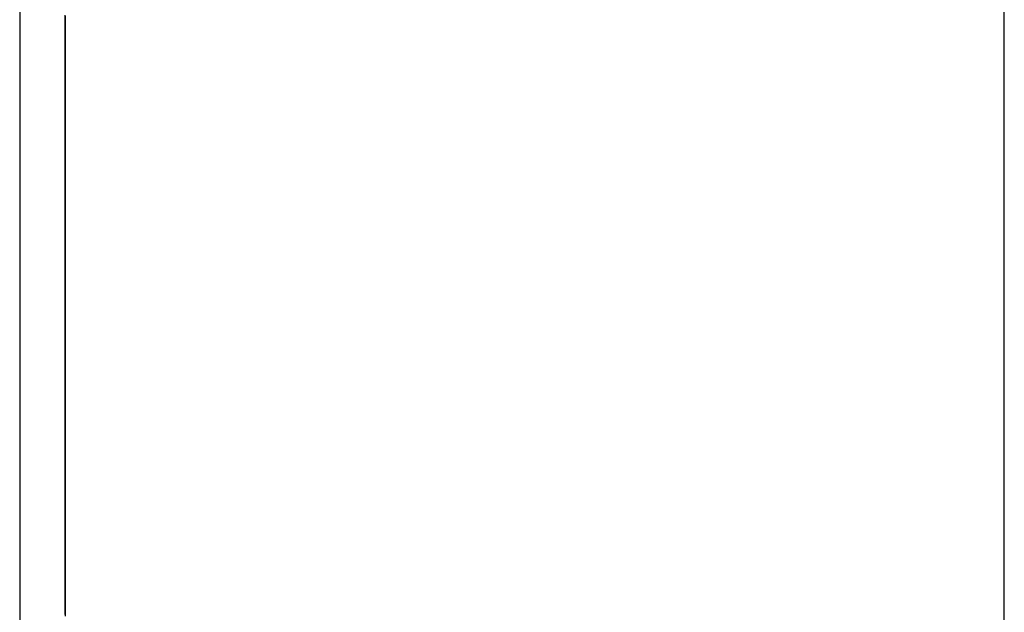
# Model space of a CAD drawing. Extents: x 13 to 108, y 7 to 168.
# Drawn here: x 64 to 64, y 20 to 20 of the extents above; entities that cross this region are included whole.
import ezdxf

# ---------------------------------------------------------------- set-up
doc = ezdxf.new("R2010")
doc.units = 0
doc.layers.add('TRIMETRIC', color=7, linetype='CONTINUOUS')

msp = doc.modelspace()

# ---------------------------------------------------------------- linework, layer by layer
at = {"layer": 'TRIMETRIC', "color": 7, "linetype": 'CONTINUOUS'}
for p, q in [((63.75589, 102.71418), (63.75589, 9.21791)), ((63.86438, 6.82518), (63.86438, 102.71418))]:
    msp.add_line(p, q, dxfattribs=at)
at = {"layer": 'TRIMETRIC', "color": 7}
for points in [[(63.7609, 20.0119, 0), (63.7609, 20.0127, 0), (63.7609, 20.0134, 0), (63.7609, 20.0141, 0), (63.7609, 20.0149, 0), (63.7609, 20.0156, 0), (63.7609, 20.0164, 0), (63.7609, 20.0171, 0), (63.7609, 20.0178, 0), (63.7609, 20.0186, 0), (63.7609, 20.0193, 0), (63.7609, 20.02, 0), (63.7609, 20.0208, 0), (63.7609, 20.0215, 0), (63.7609, 20.0223, 0), (63.7609, 20.023, 0), (63.7609, 20.0237, 0), (63.7609, 20.0245, 0), (63.7609, 20.0252, 0), (63.7609, 20.026, 0), (63.7609, 20.0267, 0), (63.7609, 20.0274, 0), (63.7609, 20.0282, 0), (63.7609, 20.0289, 0), (63.7609, 20.0296, 0), (63.7609, 20.0304, 0), (63.7609, 20.0311, 0), (63.7609, 20.0319, 0), (63.7609, 20.0326, 0), (63.7609, 20.0333, 0), (63.7609, 20.0341, 0), (63.7609, 20.0348, 0), (63.7609, 20.0356, 0), (63.7609, 20.0363, 0), (63.7609, 20.037, 0), (63.7609, 20.0378, 0), (63.7609, 20.0385, 0), (63.7609, 20.0393, 0), (63.7609, 20.04, 0), (63.7609, 20.0407, 0), (63.7609, 20.0415, 0), (63.7609, 20.0422, 0), (63.7609, 20.0429, 0), (63.7609, 20.0437, 0), (63.7609, 20.0444, 0), (63.7609, 20.0452, 0), (63.7609, 20.0459, 0), (63.7609, 20.0466, 0), (63.7609, 20.0474, 0), (63.7609, 20.0481, 0), (63.7609, 20.0489, 0), (63.7609, 20.0496, 0), (63.7609, 20.0503, 0), (63.7609, 20.0511, 0), (63.7609, 20.0518, 0), (63.7609, 20.0525, 0), (63.7609, 20.0533, 0), (63.7609, 20.054, 0), (63.7609, 20.0548, 0), (63.7609, 20.0555, 0), (63.7609, 20.0562, 0)], [(63.7609, 20.0561, 0), (63.7609, 20.0557, 0), (63.7609, 20.0554, 0), (63.7609, 20.055, 0), (63.7609, 20.0547, 0), (63.7609, 20.0543, 0), (63.7609, 20.054, 0), (63.7609, 20.0536, 0), (63.7609, 20.0532, 0), (63.7609, 20.0529, 0), (63.7609, 20.0525, 0), (63.7609, 20.0522, 0), (63.7609, 20.0518, 0), (63.7609, 20.0515, 0), (63.7609, 20.0511, 0), (63.7609, 20.0508, 0), (63.7609, 20.0504, 0), (63.7609, 20.0501, 0), (63.7609, 20.0497, 0), (63.7609, 20.0494, 0), (63.7609, 20.049, 0)], [(63.7609, 20.0399, 0), (63.7609, 20.0401, 0), (63.7609, 20.0403, 0), (63.7609, 20.0405, 0), (63.7609, 20.0407, 0), (63.7609, 20.0409, 0), (63.7609, 20.0411, 0), (63.7609, 20.0413, 0), (63.7609, 20.0415, 0), (63.7609, 20.0417, 0), (63.7609, 20.0419, 0), (63.7609, 20.0421, 0), (63.7609, 20.0424, 0), (63.7609, 20.0426, 0), (63.7609, 20.0428, 0), (63.7609, 20.043, 0), (63.7609, 20.0432, 0), (63.7609, 20.0434, 0), (63.7609, 20.0436, 0), (63.7609, 20.0438, 0), (63.7609, 20.044, 0), (63.7609, 20.0442, 0), (63.7609, 20.0444, 0), (63.7609, 20.0446, 0), (63.7609, 20.0448, 0), (63.7609, 20.045, 0), (63.7609, 20.0453, 0), (63.7609, 20.0455, 0), (63.7609, 20.0457, 0), (63.7609, 20.0459, 0), (63.7609, 20.0461, 0), (63.7609, 20.0463, 0), (63.7609, 20.0465, 0), (63.7609, 20.0467, 0), (63.7609, 20.0469, 0), (63.7609, 20.0471, 0), (63.7609, 20.0473, 0), (63.7609, 20.0475, 0), (63.7609, 20.0477, 0), (63.7609, 20.0479, 0), (63.7609, 20.0481, 0), (63.7609, 20.0484, 0), (63.7609, 20.0486, 0), (63.7609, 20.0488, 0), (63.7609, 20.049, 0), (63.7609, 20.0492, 0), (63.7609, 20.0494, 0), (63.7609, 20.0496, 0), (63.7609, 20.0498, 0), (63.7609, 20.05, 0), (63.7609, 20.0502, 0), (63.7609, 20.0504, 0), (63.7609, 20.0506, 0), (63.7609, 20.0508, 0), (63.7609, 20.051, 0), (63.7609, 20.0513, 0), (63.7609, 20.0515, 0), (63.7609, 20.0517, 0), (63.7609, 20.0519, 0), (63.7609, 20.0521, 0), (63.7609, 20.0523, 0), (63.7609, 20.0525, 0), (63.7609, 20.0527, 0), (63.7609, 20.0529, 0)], [(63.7609, 20.0529, 0), (63.7609, 20.0527, 0), (63.7609, 20.0525, 0), (63.7609, 20.0523, 0), (63.7609, 20.0522, 0), (63.7609, 20.052, 0), (63.7609, 20.0518, 0), (63.7609, 20.0516, 0), (63.7609, 20.0514, 0), (63.7609, 20.0512, 0), (63.7609, 20.051, 0), (63.7609, 20.0508, 0), (63.7609, 20.0506, 0), (63.7609, 20.0505, 0), (63.7609, 20.0503, 0), (63.7609, 20.0501, 0), (63.7609, 20.0499, 0), (63.7609, 20.0497, 0), (63.7609, 20.0495, 0), (63.7609, 20.0493, 0), (63.7609, 20.0491, 0), (63.7609, 20.049, 0), (63.7609, 20.0488, 0), (63.7609, 20.0486, 0), (63.7609, 20.0484, 0), (63.7609, 20.0482, 0), (63.7609, 20.048, 0), (63.7609, 20.0478, 0), (63.7609, 20.0476, 0), (63.7609, 20.0474, 0), (63.7609, 20.0473, 0), (63.7609, 20.0471, 0), (63.7609, 20.0469, 0), (63.7609, 20.0467, 0), (63.7609, 20.0465, 0), (63.7609, 20.0463, 0), (63.7609, 20.0461, 0), (63.7609, 20.0459, 0), (63.7609, 20.0458, 0), (63.7609, 20.0456, 0), (63.7609, 20.0454, 0), (63.7609, 20.0452, 0), (63.7609, 20.045, 0), (63.7609, 20.0448, 0), (63.7609, 20.0446, 0), (63.7609, 20.0444, 0), (63.7609, 20.0442, 0), (63.7609, 20.0441, 0), (63.7609, 20.0439, 0), (63.7609, 20.0437, 0), (63.7609, 20.0435, 0), (63.7609, 20.0433, 0), (63.7609, 20.0431, 0), (63.7609, 20.0429, 0), (63.7609, 20.0427, 0), (63.7609, 20.0426, 0), (63.7609, 20.0424, 0), (63.7609, 20.0422, 0), (63.7609, 20.042, 0), (63.7609, 20.0418, 0), (63.7609, 20.0416, 0), (63.7609, 20.0414, 0), (63.7609, 20.0412, 0), (63.7609, 20.041, 0)], [(63.7609, 20.049, 0), (63.7609, 20.0484, 0), (63.7609, 20.0478, 0), (63.7609, 20.0472, 0), (63.7609, 20.0467, 0), (63.7609, 20.0461, 0), (63.7609, 20.0455, 0), (63.7609, 20.0449, 0), (63.7609, 20.0443, 0), (63.7609, 20.0437, 0), (63.7609, 20.0431, 0), (63.7609, 20.0425, 0), (63.7609, 20.0419, 0), (63.7609, 20.0414, 0), (63.7609, 20.0408, 0), (63.7609, 20.0402, 0), (63.7609, 20.0396, 0), (63.7609, 20.039, 0), (63.7609, 20.0384, 0), (63.7609, 20.0378, 0), (63.7609, 20.0372, 0), (63.7609, 20.0366, 0), (63.7609, 20.0361, 0), (63.7609, 20.0355, 0), (63.7609, 20.0349, 0), (63.7609, 20.0343, 0), (63.7609, 20.0337, 0), (63.7609, 20.0331, 0), (63.7609, 20.0325, 0), (63.7609, 20.0319, 0), (63.7609, 20.0313, 0), (63.7609, 20.0308, 0), (63.7609, 20.0302, 0), (63.7609, 20.0296, 0), (63.7609, 20.029, 0), (63.7609, 20.0284, 0), (63.7609, 20.0278, 0), (63.7609, 20.0272, 0), (63.7609, 20.0266, 0), (63.7609, 20.0261, 0), (63.7609, 20.0255, 0), (63.7609, 20.0249, 0), (63.7609, 20.0243, 0), (63.7609, 20.0237, 0), (63.7609, 20.0231, 0), (63.7609, 20.0225, 0), (63.7609, 20.0219, 0), (63.7609, 20.0213, 0), (63.7609, 20.0208, 0), (63.7609, 20.0202, 0), (63.7609, 20.0196, 0), (63.7609, 20.019, 0), (63.7609, 20.0184, 0), (63.7609, 20.0178, 0), (63.7609, 20.0172, 0), (63.7609, 20.0166, 0), (63.7609, 20.016, 0), (63.7609, 20.0155, 0), (63.7609, 20.0149, 0), (63.7609, 20.0143, 0), (63.7609, 20.0137, 0), (63.7609, 20.0131, 0), (63.7609, 20.0125, 0), (63.7609, 20.0119, 0)], [(63.7609, 20.041, 0), (63.7609, 20.0406, 0), (63.7609, 20.0401, 0), (63.7609, 20.0397, 0), (63.7609, 20.0392, 0), (63.7609, 20.0387, 0), (63.7609, 20.0383, 0), (63.7609, 20.0378, 0), (63.7609, 20.0373, 0), (63.7609, 20.0369, 0), (63.7609, 20.0364, 0), (63.7609, 20.036, 0), (63.7609, 20.0355, 0), (63.7609, 20.035, 0), (63.7609, 20.0346, 0), (63.7609, 20.0341, 0), (63.7609, 20.0336, 0), (63.7609, 20.0332, 0), (63.7609, 20.0327, 0), (63.7609, 20.0323, 0), (63.7609, 20.0318, 0), (63.7609, 20.0313, 0), (63.7609, 20.0309, 0), (63.7609, 20.0304, 0), (63.7609, 20.03, 0), (63.7609, 20.0295, 0), (63.7609, 20.029, 0), (63.7609, 20.0286, 0), (63.7609, 20.0281, 0), (63.7609, 20.0276, 0), (63.7609, 20.0272, 0), (63.7609, 20.0267, 0), (63.7609, 20.0263, 0), (63.7609, 20.0258, 0), (63.7609, 20.0253, 0), (63.7609, 20.0249, 0), (63.7609, 20.0244, 0), (63.7609, 20.0239, 0), (63.7609, 20.0235, 0), (63.7609, 20.023, 0), (63.7609, 20.0226, 0), (63.7609, 20.0221, 0), (63.7609, 20.0216, 0), (63.7609, 20.0212, 0), (63.7609, 20.0207, 0), (63.7609, 20.0202, 0), (63.7609, 20.0198, 0), (63.7609, 20.0193, 0), (63.7609, 20.0189, 0), (63.7609, 20.0184, 0), (63.7609, 20.0179, 0), (63.7609, 20.0175, 0), (63.7609, 20.017, 0), (63.7609, 20.0165, 0), (63.7609, 20.0161, 0), (63.7609, 20.0156, 0), (63.7609, 20.0152, 0), (63.7609, 20.0147, 0), (63.7609, 20.0142, 0), (63.7609, 20.0138, 0), (63.7609, 20.0133, 0), (63.7609, 20.0128, 0), (63.7609, 20.0124, 0), (63.7609, 20.0119, 0)], [(63.7609, 20.0122, 0), (63.7609, 20.0127, 0), (63.7609, 20.0131, 0), (63.7609, 20.0136, 0), (63.7609, 20.014, 0), (63.7609, 20.0144, 0), (63.7609, 20.0149, 0), (63.7609, 20.0153, 0), (63.7609, 20.0157, 0), (63.7609, 20.0162, 0), (63.7609, 20.0166, 0), (63.7609, 20.0171, 0), (63.7609, 20.0175, 0), (63.7609, 20.0179, 0), (63.7609, 20.0184, 0), (63.7609, 20.0188, 0), (63.7609, 20.0193, 0), (63.7609, 20.0197, 0), (63.7609, 20.0201, 0), (63.7609, 20.0206, 0), (63.7609, 20.021, 0), (63.7609, 20.0214, 0), (63.7609, 20.0219, 0), (63.7609, 20.0223, 0), (63.7609, 20.0228, 0), (63.7609, 20.0232, 0), (63.7609, 20.0236, 0), (63.7609, 20.0241, 0), (63.7609, 20.0245, 0), (63.7609, 20.025, 0), (63.7609, 20.0254, 0), (63.7609, 20.0258, 0), (63.7609, 20.0263, 0), (63.7609, 20.0267, 0), (63.7609, 20.0272, 0), (63.7609, 20.0276, 0), (63.7609, 20.028, 0), (63.7609, 20.0285, 0), (63.7609, 20.0289, 0), (63.7609, 20.0293, 0), (63.7609, 20.0298, 0), (63.7609, 20.0302, 0), (63.7609, 20.0307, 0), (63.7609, 20.0311, 0), (63.7609, 20.0315, 0), (63.7609, 20.032, 0), (63.7609, 20.0324, 0), (63.7609, 20.0329, 0), (63.7609, 20.0333, 0), (63.7609, 20.0337, 0), (63.7609, 20.0342, 0), (63.7609, 20.0346, 0), (63.7609, 20.035, 0), (63.7609, 20.0355, 0), (63.7609, 20.0359, 0), (63.7609, 20.0364, 0), (63.7609, 20.0368, 0), (63.7609, 20.0372, 0), (63.7609, 20.0377, 0), (63.7609, 20.0381, 0), (63.7609, 20.0386, 0), (63.7609, 20.039, 0), (63.7609, 20.0394, 0), (63.7609, 20.0399, 0)], [(63.7609, 19.9903, 0), (63.7609, 19.9907, 0), (63.7609, 19.9912, 0), (63.7609, 19.9917, 0), (63.7609, 19.9921, 0), (63.7609, 19.9926, 0), (63.7609, 19.9931, 0), (63.7609, 19.9935, 0), (63.7609, 19.994, 0), (63.7609, 19.9945, 0), (63.7609, 19.995, 0), (63.7609, 19.9954, 0), (63.7609, 19.9959, 0), (63.7609, 19.9964, 0), (63.7609, 19.9968, 0), (63.7609, 19.9973, 0), (63.7609, 19.9978, 0), (63.7609, 19.9982, 0), (63.7609, 19.9987, 0), (63.7609, 19.9992, 0), (63.7609, 19.9996, 0), (63.7609, 20.0001, 0), (63.7609, 20.0006, 0), (63.7609, 20.001, 0), (63.7609, 20.0015, 0), (63.7609, 20.002, 0), (63.7609, 20.0024, 0), (63.7609, 20.0029, 0), (63.7609, 20.0034, 0), (63.7609, 20.0038, 0), (63.7609, 20.0043, 0), (63.7609, 20.0048, 0), (63.7609, 20.0052, 0), (63.7609, 20.0057, 0), (63.7609, 20.0062, 0), (63.7609, 20.0066, 0), (63.7609, 20.0071, 0), (63.7609, 20.0076, 0), (63.7609, 20.008, 0), (63.7609, 20.0085, 0), (63.7609, 20.009, 0), (63.7609, 20.0094, 0), (63.7609, 20.0099, 0), (63.7609, 20.0104, 0), (63.7609, 20.0108, 0), (63.7609, 20.0113, 0), (63.7609, 20.0118, 0), (63.7609, 20.0122, 0)], [(63.7609, 20.0119, 0), (63.7609, 20.0115, 0), (63.7609, 20.011, 0), (63.7609, 20.0105, 0), (63.7609, 20.0101, 0), (63.7609, 20.0096, 0), (63.7609, 20.0092, 0), (63.7609, 20.0087, 0), (63.7609, 20.0083, 0), (63.7609, 20.0078, 0), (63.7609, 20.0073, 0), (63.7609, 20.0069, 0), (63.7609, 20.0064, 0), (63.7609, 20.006, 0), (63.7609, 20.0055, 0), (63.7609, 20.005, 0), (63.7609, 20.0046, 0), (63.7609, 20.0041, 0), (63.7609, 20.0037, 0), (63.7609, 20.0032, 0), (63.7609, 20.0028, 0), (63.7609, 20.0023, 0), (63.7609, 20.0018, 0), (63.7609, 20.0014, 0), (63.7609, 20.0009, 0), (63.7609, 20.0005, 0), (63.7609, 20, 0), (63.7609, 19.9995, 0), (63.7609, 19.9991, 0), (63.7609, 19.9986, 0), (63.7609, 19.9982, 0), (63.7609, 19.9977, 0), (63.7609, 19.9973, 0), (63.7609, 19.9968, 0), (63.7609, 19.9963, 0), (63.7609, 19.9959, 0), (63.7609, 19.9954, 0), (63.7609, 19.995, 0), (63.7609, 19.9945, 0), (63.7609, 19.994, 0), (63.7609, 19.9936, 0), (63.7609, 19.9931, 0), (63.7609, 19.9927, 0), (63.7609, 19.9922, 0), (63.7609, 19.9918, 0), (63.7609, 19.9913, 0), (63.7609, 19.9908, 0), (63.7609, 19.9904, 0), (63.7609, 19.9899, 0)], [(63.7609, 19.9901, 0), (63.7609, 19.9906, 0), (63.7609, 19.9912, 0), (63.7609, 19.9918, 0), (63.7609, 19.9924, 0), (63.7609, 19.993, 0), (63.7609, 19.9936, 0), (63.7609, 19.9942, 0), (63.7609, 19.9948, 0), (63.7609, 19.9954, 0), (63.7609, 19.996, 0), (63.7609, 19.9966, 0), (63.7609, 19.9971, 0), (63.7609, 19.9977, 0), (63.7609, 19.9983, 0), (63.7609, 19.9989, 0), (63.7609, 19.9995, 0), (63.7609, 20.0001, 0), (63.7609, 20.0007, 0), (63.7609, 20.0013, 0), (63.7609, 20.0019, 0), (63.7609, 20.0025, 0), (63.7609, 20.0031, 0), (63.7609, 20.0036, 0), (63.7609, 20.0042, 0), (63.7609, 20.0048, 0), (63.7609, 20.0054, 0), (63.7609, 20.006, 0), (63.7609, 20.0066, 0), (63.7609, 20.0072, 0), (63.7609, 20.0078, 0), (63.7609, 20.0084, 0), (63.7609, 20.009, 0), (63.7609, 20.0096, 0), (63.7609, 20.0102, 0), (63.7609, 20.0107, 0), (63.7609, 20.0113, 0), (63.7609, 20.0119, 0)], [(63.7609, 20.0119, 0), (63.7609, 20.0115, 0), (63.7609, 20.011, 0), (63.7609, 20.0105, 0), (63.7609, 20.0101, 0), (63.7609, 20.0096, 0), (63.7609, 20.0092, 0), (63.7609, 20.0087, 0), (63.7609, 20.0082, 0), (63.7609, 20.0078, 0), (63.7609, 20.0073, 0), (63.7609, 20.0068, 0), (63.7609, 20.0064, 0), (63.7609, 20.0059, 0), (63.7609, 20.0055, 0), (63.7609, 20.005, 0), (63.7609, 20.0045, 0), (63.7609, 20.0041, 0), (63.7609, 20.0036, 0), (63.7609, 20.0031, 0), (63.7609, 20.0027, 0), (63.7609, 20.0022, 0), (63.7609, 20.0018, 0), (63.7609, 20.0013, 0), (63.7609, 20.0008, 0), (63.7609, 20.0004, 0), (63.7609, 19.9999, 0), (63.7609, 19.9994, 0), (63.7609, 19.999, 0), (63.7609, 19.9985, 0), (63.7609, 19.9981, 0), (63.7609, 19.9976, 0), (63.7609, 19.9971, 0), (63.7609, 19.9967, 0), (63.7609, 19.9962, 0), (63.7609, 19.9957, 0), (63.7609, 19.9953, 0), (63.7609, 19.9948, 0), (63.7609, 19.9944, 0), (63.7609, 19.9939, 0), (63.7609, 19.9934, 0), (63.7609, 19.993, 0), (63.7609, 19.9925, 0), (63.7609, 19.992, 0), (63.7609, 19.9916, 0), (63.7609, 19.9911, 0), (63.7609, 19.9907, 0), (63.7609, 19.9902, 0)]]:
    msp.add_polyline3d(points, dxfattribs=at)

doc.saveas('drawing.dxf')
